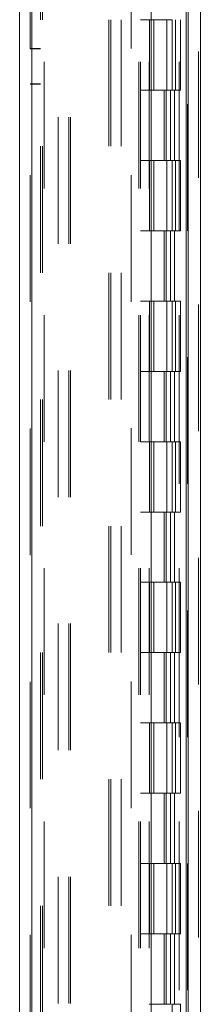
# Model space of a CAD drawing. Units: inches. Extents: x 0 to 23.4, y 0 to 16.5.
# Drawn here: x 11.2 to 11.3, y 9 to 9.8 of the extents above; entities that cross this region are included whole.
import ezdxf

# ---------------------------------------------------------------- set-up
doc = ezdxf.new("R2010")
doc.units = ezdxf.units.IN
doc.header["$MEASUREMENT"] = 0
doc.linetypes.add('HIDDEN', pattern=[0.075, 0.05, -0.025])

msp = doc.modelspace()

# ---------------------------------------------------------------- linework, layer by layer
at = {"color": 7, "linetype": 'Continuous', "lineweight": 15}
for p, q in [((11.32714, 12.13513), (11.32714, 5.48506)), ((11.33688, 12.13513), (11.33688, 5.48506)), ((11.19373, 5.58717), (11.19373, 12.03302)), ((11.20348, 12.03289), (11.20348, 5.5873)), ((11.29792, 12.03289), (11.29792, 5.5873)), ((11.32569, 11.98718), (11.32569, 5.63301))]:
    msp.add_line(p, q, dxfattribs=at)
at = {"color": 7, "linetype": 'HIDDEN', "lineweight": 0}
for p, q in [((11.33544, 5.48506), (11.33544, 12.13513)), ((11.33688, 12.13513), (11.33688, 5.48506)), ((11.20203, 5.58717), (11.20203, 12.03302)), ((11.20348, 12.03289), (11.20348, 5.5873)), ((11.28207, 5.5873), (11.28207, 12.03289)), ((11.22432, 5.63301), (11.22432, 11.98718)), ((11.23262, 5.63301), (11.23262, 11.98718)), ((11.23407, 5.63301), (11.23407, 11.98718)), ((11.32569, 5.63301), (11.32569, 11.98718)), ((11.21314, 11.97676), (11.21314, 5.64343)), ((11.28803, 11.97676), (11.28803, 5.64343)), ((11.28948, 11.97676), (11.28948, 5.64343)), ((11.29642, 11.97676), (11.29642, 5.64343)), ((11.3201, 5.64343), (11.3201, 11.97676)), ((11.32019, 11.97676), (11.32019, 5.64343)), ((11.32663, 5.64343), (11.32663, 11.97676)), ((11.21033, 5.81009), (11.21033, 11.81009)), ((11.21178, 5.81009), (11.21178, 11.81009)), ((11.26451, 11.81009), (11.26451, 5.81009)), ((11.26596, 11.81009), (11.26596, 5.81009)), ((11.27426, 11.81009), (11.27426, 5.81009)), ((11.29642, 9.81009), (11.28948, 9.81009)), ((11.29669, 9.81009), (11.29669, 9.75454)), ((11.29669, 9.81009), (11.31401, 9.81009)), ((11.30003, 9.81009), (11.30003, 9.75454)), ((11.31031, 9.75454), (11.31031, 9.81009)), ((11.31401, 9.81009), (11.31464, 9.81009)), ((11.31464, 9.81009), (11.31464, 9.75454)), ((11.31726, 9.75454), (11.31726, 9.81009)), ((11.32117, 9.75454), (11.32117, 9.81009)), ((11.21033, 9.78732), (11.20203, 9.78732)), ((11.21033, 9.78695), (11.20203, 9.78695)), ((11.20203, 9.75954), (11.21033, 9.75954)), ((11.20203, 9.75917), (11.21033, 9.75917)), ((11.29642, 9.75454), (11.28948, 9.75454)), ((11.29642, 9.75454), (11.3132, 9.75454)), ((11.31401, 9.75454), (11.29669, 9.75454)), ((11.30828, 9.75454), (11.30828, 9.69898)), ((11.30989, 9.75454), (11.30989, 9.69898)), ((11.3132, 9.75454), (11.3132, 9.69898)), ((11.31464, 9.75454), (11.31401, 9.75454)), ((11.32117, 9.75454), (11.31464, 9.75454)), ((11.31642, 9.75454), (11.31642, 9.69898)), ((11.29642, 9.69898), (11.28948, 9.69898)), ((11.3132, 9.69898), (11.29642, 9.69898)), ((11.29669, 9.69898), (11.29669, 9.64343)), ((11.29669, 9.69898), (11.31401, 9.69898)), ((11.30003, 9.69898), (11.30003, 9.64343)), ((11.31031, 9.64343), (11.31031, 9.69898)), ((11.31401, 9.69898), (11.31464, 9.69898)), ((11.31464, 9.69898), (11.31464, 9.64343)), ((11.32117, 9.69898), (11.31464, 9.69898)), ((11.31726, 9.64343), (11.31726, 9.69898)), ((11.32117, 9.64343), (11.32117, 9.69898)), ((11.29642, 9.64343), (11.28948, 9.64343)), ((11.29642, 9.64343), (11.3132, 9.64343)), ((11.31401, 9.64343), (11.29669, 9.64343)), ((11.30828, 9.64343), (11.30828, 9.58787)), ((11.30989, 9.64343), (11.30989, 9.58787)), ((11.3132, 9.64343), (11.3132, 9.58787)), ((11.31464, 9.64343), (11.31401, 9.64343)), ((11.32117, 9.64343), (11.31464, 9.64343)), ((11.31642, 9.64343), (11.31642, 9.58787)), ((11.29642, 9.58787), (11.28948, 9.58787)), ((11.3132, 9.58787), (11.29642, 9.58787)), ((11.29669, 9.58787), (11.29669, 9.53232)), ((11.29669, 9.58787), (11.31401, 9.58787)), ((11.30003, 9.58787), (11.30003, 9.53232)), ((11.31031, 9.53232), (11.31031, 9.58787)), ((11.31401, 9.58787), (11.31464, 9.58787)), ((11.31464, 9.58787), (11.31464, 9.53232)), ((11.32117, 9.58787), (11.31464, 9.58787)), ((11.31726, 9.53232), (11.31726, 9.58787)), ((11.32117, 9.53232), (11.32117, 9.58787)), ((11.29642, 9.53232), (11.28948, 9.53232)), ((11.29642, 9.53232), (11.3132, 9.53232)), ((11.31401, 9.53232), (11.29669, 9.53232)), ((11.30828, 9.53232), (11.30828, 9.47676)), ((11.30989, 9.53232), (11.30989, 9.47676)), ((11.3132, 9.53232), (11.3132, 9.47676)), ((11.31464, 9.53232), (11.31401, 9.53232)), ((11.32117, 9.53232), (11.31464, 9.53232)), ((11.31642, 9.53232), (11.31642, 9.47676)), ((11.29642, 9.47676), (11.28948, 9.47676)), ((11.3132, 9.47676), (11.29642, 9.47676)), ((11.29669, 9.47676), (11.29669, 9.4212)), ((11.29669, 9.47676), (11.31401, 9.47676)), ((11.30003, 9.47676), (11.30003, 9.4212)), ((11.31031, 9.4212), (11.31031, 9.47676)), ((11.31401, 9.47676), (11.31464, 9.47676)), ((11.31464, 9.47676), (11.31464, 9.4212)), ((11.32117, 9.47676), (11.31464, 9.47676)), ((11.31726, 9.4212), (11.31726, 9.47676)), ((11.32117, 9.4212), (11.32117, 9.47676)), ((11.29642, 9.4212), (11.28948, 9.4212)), ((11.29642, 9.4212), (11.3132, 9.4212)), ((11.31401, 9.4212), (11.29669, 9.4212)), ((11.30828, 9.4212), (11.30828, 9.36565)), ((11.30989, 9.4212), (11.30989, 9.36565)), ((11.3132, 9.4212), (11.3132, 9.36565)), ((11.31464, 9.4212), (11.31401, 9.4212)), ((11.32117, 9.4212), (11.31464, 9.4212)), ((11.31642, 9.4212), (11.31642, 9.36565)), ((11.29642, 9.36565), (11.28948, 9.36565)), ((11.3132, 9.36565), (11.29642, 9.36565)), ((11.29669, 9.36565), (11.29669, 9.31009)), ((11.29669, 9.36565), (11.31401, 9.36565)), ((11.30003, 9.36565), (11.30003, 9.31009)), ((11.31031, 9.31009), (11.31031, 9.36565)), ((11.31401, 9.36565), (11.31464, 9.36565)), ((11.31464, 9.36565), (11.31464, 9.31009)), ((11.32117, 9.36565), (11.31464, 9.36565)), ((11.31726, 9.31009), (11.31726, 9.36565)), ((11.32117, 9.31009), (11.32117, 9.36565)), ((11.29642, 9.31009), (11.28948, 9.31009)), ((11.29642, 9.31009), (11.3132, 9.31009)), ((11.31401, 9.31009), (11.29669, 9.31009)), ((11.30828, 9.31009), (11.30828, 9.25454)), ((11.30989, 9.31009), (11.30989, 9.25454)), ((11.3132, 9.31009), (11.3132, 9.25454)), ((11.31464, 9.31009), (11.31401, 9.31009)), ((11.32117, 9.31009), (11.31464, 9.31009)), ((11.31642, 9.31009), (11.31642, 9.25454)), ((11.29642, 9.25454), (11.28948, 9.25454)), ((11.3132, 9.25454), (11.29642, 9.25454)), ((11.29669, 9.25454), (11.29669, 9.19898)), ((11.29669, 9.25454), (11.31401, 9.25454)), ((11.30003, 9.25454), (11.30003, 9.19898)), ((11.31031, 9.19898), (11.31031, 9.25454)), ((11.31401, 9.25454), (11.31464, 9.25454)), ((11.31464, 9.25454), (11.31464, 9.19898)), ((11.32117, 9.25454), (11.31464, 9.25454)), ((11.31726, 9.19898), (11.31726, 9.25454)), ((11.32117, 9.19898), (11.32117, 9.25454)), ((11.29642, 9.19898), (11.28948, 9.19898)), ((11.29642, 9.19898), (11.3132, 9.19898)), ((11.31401, 9.19898), (11.29669, 9.19898)), ((11.30828, 9.19898), (11.30828, 9.14343)), ((11.30989, 9.19898), (11.30989, 9.14343)), ((11.3132, 9.19898), (11.3132, 9.14343)), ((11.31464, 9.19898), (11.31401, 9.19898)), ((11.32117, 9.19898), (11.31464, 9.19898)), ((11.31642, 9.19898), (11.31642, 9.14343)), ((11.29642, 9.14343), (11.28948, 9.14343)), ((11.3132, 9.14343), (11.29642, 9.14343)), ((11.29669, 9.14343), (11.29669, 9.08787)), ((11.29669, 9.14343), (11.31401, 9.14343)), ((11.30003, 9.14343), (11.30003, 9.08787)), ((11.31031, 9.08787), (11.31031, 9.14343)), ((11.31401, 9.14343), (11.31464, 9.14343)), ((11.31464, 9.14343), (11.31464, 9.08787)), ((11.32117, 9.14343), (11.31464, 9.14343)), ((11.31726, 9.08787), (11.31726, 9.14343)), ((11.32117, 9.08787), (11.32117, 9.14343)), ((11.29642, 9.08787), (11.28948, 9.08787)), ((11.29642, 9.08787), (11.3132, 9.08787)), ((11.31401, 9.08787), (11.29669, 9.08787)), ((11.30828, 9.08787), (11.30828, 9.03232)), ((11.30989, 9.08787), (11.30989, 9.03232)), ((11.3132, 9.08787), (11.3132, 9.03232)), ((11.31464, 9.08787), (11.31401, 9.08787)), ((11.32117, 9.08787), (11.31464, 9.08787)), ((11.31642, 9.08787), (11.31642, 9.03232)), ((11.3132, 9.03232), (11.29642, 9.03232)), ((11.31401, 9.03232), (11.31464, 9.03232)), ((11.31464, 9.03232), (11.31464, 8.97676)), ((11.32117, 9.03232), (11.31464, 9.03232)), ((11.32117, 8.97676), (11.32117, 9.03232))]:
    msp.add_line(p, q, dxfattribs=at)

doc.saveas('drawing.dxf')
